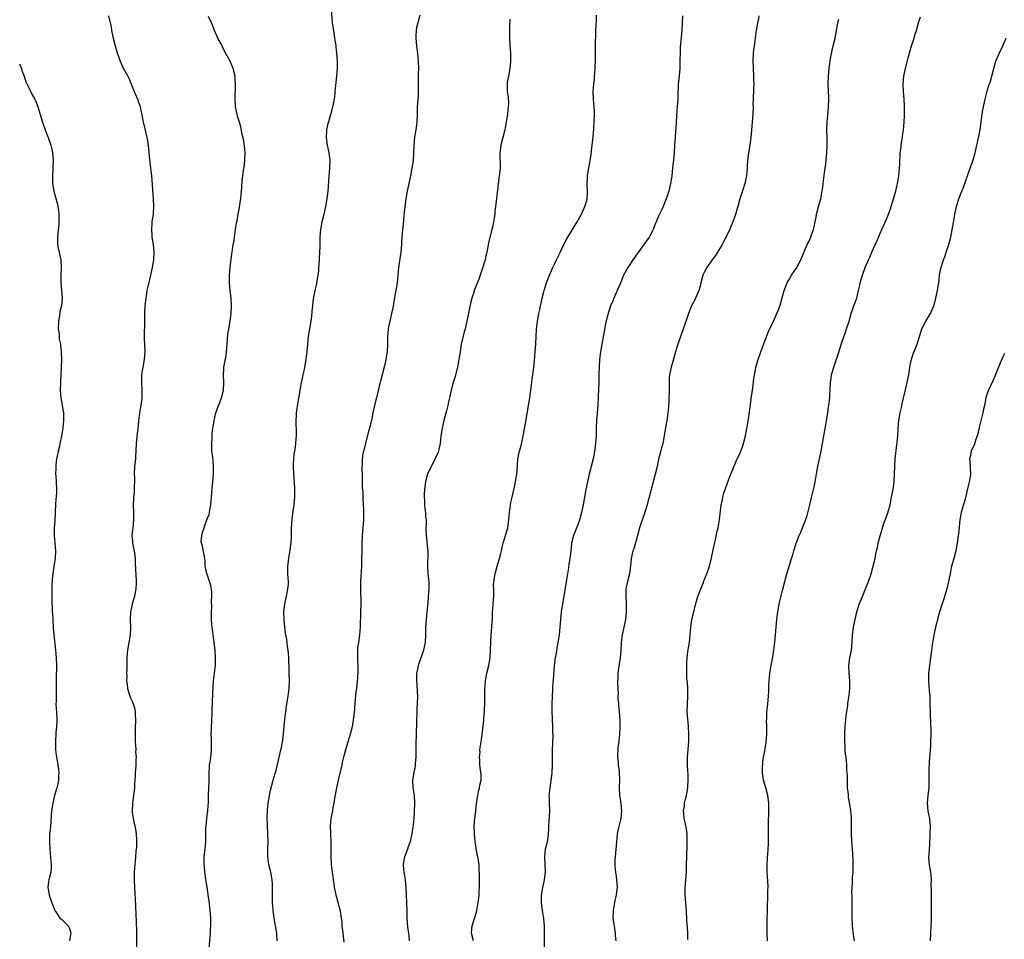
# Model space of a CAD drawing. Units: inches. Extents: x 2670000 to 2671137, y 1554000 to 1557000.
# Drawn here: x 2670000 to 2670257, y 1554841 to 1555082 of the extents above; entities that cross this region are included whole.
import ezdxf

# ---------------------------------------------------------------- set-up
doc = ezdxf.new("R2010")
doc.units = ezdxf.units.IN
doc.header["$MEASUREMENT"] = 0
doc.layers.add('LD26701554_10ft', color=133, linetype='Continuous')

msp = doc.modelspace()

# ---------------------------------------------------------------- linework, layer by layer
at = {"layer": 'LD26701554_10ft'}
for points, elevation in [([(2670067.26, 1554841), (2670067.23, 1554843), (2670066.87, 1554845), (2670066.49, 1554847), (2670066.34, 1554848.34), (2670066.21, 1554849), (2670066.15, 1554850.15), (2670066.07, 1554851), (2670066.05, 1554852.05), (2670066.08, 1554853), (2670066.06, 1554854.06), (2670066.12, 1554855), (2670066.08, 1554855.92), (2670065.99, 1554857), (2670065.62, 1554859), (2670065.16, 1554861), (2670064.85, 1554863), (2670064.83, 1554864.83), (2670064.82, 1554865), (2670064.91, 1554867), (2670064.9, 1554869), (2670064.77, 1554871.23), (2670064.69, 1554873), (2670064.73, 1554875), (2670064.78, 1554875.22), (2670064.97, 1554877), (2670065.58, 1554880.42), (2670066.24, 1554883), (2670066.76, 1554884.76), (2670066.84, 1554885), (2670067, 1554885.59), (2670068.3, 1554891), (2670068.41, 1554891.59), (2670068.71, 1554893), (2670068.98, 1554895), (2670069.16, 1554897.16), (2670069.34, 1554899), (2670069.58, 1554901), (2670069.86, 1554903), (2670070.16, 1554905), (2670070.42, 1554907), (2670070.51, 1554909), (2670070.46, 1554911), (2670070.43, 1554911.57), (2670070.32, 1554915), (2670070.26, 1554916.26), (2670070.2, 1554917), (2670070.03, 1554917.97), (2670069.93, 1554919), (2670069.82, 1554919.82), (2670069.56, 1554921), (2670069.47, 1554921.47), (2670069.29, 1554923), (2670069.16, 1554924.84), (2670069.13, 1554925.13), (2670069.08, 1554927), (2670069.29, 1554929), (2670069.58, 1554930.42), (2670069.73, 1554931), (2670069.91, 1554932.09), (2670070.13, 1554933), (2670070.25, 1554934.25), (2670070.25, 1554935), (2670070.16, 1554935.84), (2670070.13, 1554937), (2670070.08, 1554937.92), (2670070.08, 1554939), (2670070.31, 1554941), (2670070.44, 1554941.56), (2670070.74, 1554943.26), (2670070.96, 1554945), (2670071.05, 1554947), (2670071.08, 1554949.08), (2670071.19, 1554951.19), (2670071.47, 1554953.47), (2670071.71, 1554955), (2670071.84, 1554956.16), (2670071.91, 1554957), (2670071.95, 1554959), (2670071.81, 1554961), (2670071.72, 1554961.72), (2670071.62, 1554963), (2670071.54, 1554965), (2670071.59, 1554965.59), (2670071.64, 1554967), (2670071.78, 1554968.22), (2670071.9, 1554969), (2670072.05, 1554970.05), (2670072.21, 1554971), (2670072.26, 1554972.26), (2670072.35, 1554973), (2670072.36, 1554973.64), (2670072.29, 1554977), (2670072.37, 1554978.37), (2670072.39, 1554979), (2670072.45, 1554979.55), (2670072.69, 1554981.31), (2670073.69, 1554987), (2670073.92, 1554988.08), (2670074.1, 1554989), (2670074.4, 1554990.4), (2670074.54, 1554991), (2670074.9, 1554993), (2670075.16, 1554995.16), (2670075.32, 1554997), (2670075.52, 1554999), (2670075.81, 1555001), (2670076.15, 1555003), (2670076.34, 1555004.34), (2670076.48, 1555005.52), (2670076.6, 1555007), (2670076.83, 1555008.83), (2670077.24, 1555011), (2670077.57, 1555012.43), (2670077.68, 1555013), (2670078.03, 1555015), (2670078.16, 1555016.16), (2670078.23, 1555017), (2670078.26, 1555017.74), (2670078.49, 1555021), (2670078.54, 1555022.54), (2670078.55, 1555025), (2670078.71, 1555027), (2670079.1, 1555029), (2670079.59, 1555031), (2670080.02, 1555033), (2670080.37, 1555035), (2670080.62, 1555037), (2670080.91, 1555040.91), (2670081.1, 1555043), (2670081.12, 1555045.12), (2670080.85, 1555047), (2670080.42, 1555049), (2670080.17, 1555051), (2670080.3, 1555053), (2670080.66, 1555054.66), (2670080.77, 1555055.23), (2670081.29, 1555057), (2670081.66, 1555058.34), (2670081.87, 1555059), (2670082.27, 1555061), (2670082.42, 1555062.42), (2670082.49, 1555063), (2670082.63, 1555064.63), (2670082.89, 1555067), (2670083.06, 1555069), (2670083.08, 1555071), (2670082.93, 1555073), (2670082.71, 1555074.71), (2670082.7, 1555075), (2670082.46, 1555076.46), (2670082.4, 1555077), (2670082.07, 1555079), (2670081.93, 1555079.93), (2670081.8, 1555081), (2670081.38, 1555085.38)], 8920), ([(2670023.17, 1555082.83), (2670023.93, 1555079.93), (2670024.02, 1555079), (2670024.24, 1555077.76), (2670024.4, 1555077), (2670024.92, 1555075), (2670025.37, 1555073.37), (2670025.84, 1555072.16), (2670026.23, 1555071), (2670027, 1555069.3), (2670028.28, 1555067), (2670028.51, 1555066.51), (2670029.96, 1555063), (2670030.87, 1555060.87), (2670031, 1555060.46), (2670031.4, 1555059.4), (2670031.51, 1555059), (2670031.6, 1555058.4), (2670031.91, 1555057), (2670032.08, 1555055.92), (2670032.27, 1555055), (2670032.44, 1555054.44), (2670033, 1555052.15), (2670033.26, 1555051), (2670033.57, 1555049), (2670033.86, 1555046.14), (2670034.22, 1555043), (2670034.28, 1555042.28), (2670034.41, 1555041), (2670034.89, 1555035), (2670035, 1555033), (2670034.89, 1555031), (2670034.58, 1555029), (2670034.57, 1555028.57), (2670034.41, 1555027), (2670034.51, 1555025.49), (2670034.58, 1555025), (2670034.91, 1555023), (2670035.09, 1555021.09), (2670034.96, 1555019.04), (2670034.59, 1555017), (2670034.15, 1555015), (2670033.55, 1555012.45), (2670033.26, 1555011), (2670032.94, 1555009), (2670032.74, 1555007), (2670032.65, 1555005), (2670032.61, 1555003), (2670032.5, 1554999), (2670032.54, 1554998.54), (2670032.69, 1554995), (2670032.53, 1554993), (2670032.17, 1554991), (2670032.01, 1554989.99), (2670031.87, 1554989), (2670031.8, 1554987), (2670031.91, 1554985), (2670031.93, 1554983), (2670031.84, 1554982.16), (2670031.68, 1554981), (2670031.31, 1554979), (2670031.06, 1554976.94), (2670030.85, 1554974.86), (2670030.61, 1554973), (2670030.59, 1554972.59), (2670030.43, 1554971), (2670030.35, 1554969), (2670030.29, 1554967.71), (2670030.23, 1554967), (2670030.03, 1554965), (2670029.94, 1554963), (2670029.97, 1554962.03), (2670029.98, 1554961), (2670029.94, 1554959.94), (2670029.94, 1554959), (2670029.88, 1554958.12), (2670029.75, 1554957), (2670029.72, 1554956.28), (2670029.64, 1554955), (2670029.73, 1554953), (2670029.73, 1554952.27), (2670029.76, 1554951), (2670029.54, 1554949), (2670029.51, 1554948.49), (2670029.35, 1554947), (2670029.46, 1554945.46), (2670029.52, 1554945), (2670029.89, 1554943), (2670030.14, 1554941), (2670030.19, 1554940.19), (2670030.27, 1554937.73), (2670030.33, 1554937), (2670030.46, 1554935), (2670030.42, 1554934.42), (2670030.39, 1554933), (2670030.2, 1554932.2), (2670029.98, 1554931), (2670029.78, 1554930.22), (2670029.39, 1554929), (2670028.94, 1554927), (2670028.86, 1554925), (2670028.94, 1554922.94), (2670028.85, 1554921), (2670028.59, 1554919.41), (2670028.54, 1554919), (2670028.2, 1554917), (2670028.1, 1554916.11), (2670028.02, 1554915), (2670028.04, 1554913.96), (2670027.99, 1554913), (2670028.02, 1554911.98), (2670027.93, 1554911), (2670027.98, 1554910.02), (2670027.93, 1554909), (2670028.05, 1554908.05), (2670028.22, 1554907), (2670028.82, 1554905), (2670029, 1554904.56), (2670029.48, 1554903.48), (2670029.98, 1554901.98), (2670030.2, 1554901), (2670030.21, 1554899.79), (2670030.28, 1554899), (2670030.28, 1554898.28), (2670030.16, 1554897), (2670030.19, 1554896.19), (2670030.15, 1554895), (2670030.22, 1554893), (2670030.23, 1554892.23), (2670030.33, 1554891), (2670030.31, 1554890.32), (2670030.41, 1554889), (2670030.37, 1554888.37), (2670030.37, 1554887), (2670030.28, 1554885.72), (2670030.21, 1554885), (2670030.15, 1554884.15), (2670030.02, 1554881.98), (2670030, 1554881), (2670029.79, 1554879), (2670029.48, 1554877), (2670029.38, 1554875), (2670029.42, 1554874.58), (2670029.81, 1554872.18), (2670030.09, 1554871), (2670030.23, 1554870.23), (2670030.42, 1554869), (2670030.54, 1554867.46), (2670030.56, 1554867), (2670030.53, 1554865.47), (2670030.47, 1554865), (2670030.37, 1554864.37), (2670030.27, 1554863), (2670030.17, 1554861.83), (2670030.07, 1554861), (2670030.04, 1554860.04), (2670029.96, 1554859), (2670029.96, 1554857.96), (2670029.92, 1554857), (2670029.97, 1554855), (2670030.28, 1554850.28), (2670030.37, 1554847.63), (2670030.43, 1554846.43), (2670030.52, 1554843), (2670030.54, 1554841.46), (2670030.5, 1554839)], 8900), ([(2670049.39, 1554837), (2670049.86, 1554843), (2670049.9, 1554844.1), (2670049.95, 1554845), (2670049.93, 1554847), (2670049.85, 1554848.15), (2670049.49, 1554851.49), (2670049.26, 1554853), (2670049.24, 1554853.24), (2670048.96, 1554855.04), (2670048.69, 1554857), (2670048.52, 1554858.52), (2670048.42, 1554859), (2670048.32, 1554860.32), (2670048.22, 1554861), (2670048.24, 1554863), (2670048.37, 1554864.37), (2670048.45, 1554865), (2670048.62, 1554867), (2670048.69, 1554870.69), (2670048.71, 1554871), (2670048.93, 1554873), (2670049.19, 1554875.19), (2670049.31, 1554877.31), (2670049.35, 1554879), (2670049.46, 1554881), (2670049.51, 1554882.49), (2670049.49, 1554885), (2670049.58, 1554886.42), (2670049.64, 1554887), (2670049.77, 1554887.77), (2670049.94, 1554889), (2670050.14, 1554891), (2670050.16, 1554891.84), (2670050.14, 1554893.86), (2670050.08, 1554895), (2670050.1, 1554896.1), (2670050.11, 1554897), (2670050.19, 1554898.19), (2670050.3, 1554901), (2670050.36, 1554903.64), (2670050.46, 1554905.54), (2670050.69, 1554909), (2670050.91, 1554911.09), (2670051.15, 1554913), (2670051.21, 1554915), (2670051.06, 1554917), (2670050.37, 1554922.37), (2670050.3, 1554923), (2670050.26, 1554923.74), (2670050.14, 1554925), (2670050.12, 1554925.88), (2670050.12, 1554927), (2670050.2, 1554928.2), (2670050.13, 1554929.87), (2670050.22, 1554931), (2670050.21, 1554932.21), (2670049.95, 1554933.95), (2670049.62, 1554935), (2670049, 1554936.88), (2670048.95, 1554937), (2670048.49, 1554939), (2670048.44, 1554940.44), (2670048.38, 1554941), (2670047.78, 1554944.22), (2670047.52, 1554945), (2670047.43, 1554945.43), (2670047.6, 1554947), (2670047.74, 1554947.74), (2670048.18, 1554949), (2670048.43, 1554949.57), (2670049, 1554951.3), (2670049.51, 1554952.49), (2670049.61, 1554953), (2670049.69, 1554953.69), (2670049.95, 1554955), (2670050.06, 1554955.94), (2670050.23, 1554958.23), (2670050.65, 1554963), (2670050.69, 1554965), (2670050.53, 1554966.53), (2670050.46, 1554967.54), (2670050.26, 1554969), (2670050.22, 1554969.78), (2670050.18, 1554971), (2670050.3, 1554972.3), (2670050.29, 1554973), (2670050.34, 1554973.66), (2670050.52, 1554975), (2670050.6, 1554975.4), (2670050.83, 1554977), (2670051.28, 1554979), (2670051.99, 1554981), (2670052.27, 1554981.73), (2670052.79, 1554983), (2670053.28, 1554985), (2670053.34, 1554987), (2670053.24, 1554989), (2670053.38, 1554990.62), (2670053.39, 1554991), (2670053.44, 1554991.44), (2670053.94, 1554994.06), (2670054.14, 1554995.86), (2670054.21, 1554997), (2670054.42, 1554999.58), (2670054.63, 1555001), (2670054.99, 1555002.99), (2670055.3, 1555005), (2670055.38, 1555006.62), (2670055.4, 1555007), (2670055.27, 1555009), (2670055.04, 1555011), (2670054.86, 1555013), (2670054.87, 1555015), (2670055.03, 1555017), (2670055.42, 1555020.58), (2670055.65, 1555021.65), (2670055.82, 1555023), (2670056.04, 1555024.04), (2670056.14, 1555025), (2670056.35, 1555026.35), (2670056.42, 1555027), (2670056.69, 1555028.69), (2670056.81, 1555029.19), (2670057.09, 1555031), (2670057.41, 1555032.59), (2670057.52, 1555033.52), (2670057.79, 1555035), (2670058.01, 1555037), (2670058.05, 1555037.95), (2670058.19, 1555039.81), (2670058.3, 1555041), (2670058.49, 1555042.49), (2670058.64, 1555043.36), (2670058.81, 1555045), (2670058.9, 1555047), (2670058.77, 1555048.77), (2670058.53, 1555050.53), (2670058.19, 1555051.81), (2670057.83, 1555053.83), (2670057.41, 1555055), (2670057, 1555056.3), (2670056.8, 1555057), (2670056.45, 1555059), (2670056.33, 1555061), (2670056.39, 1555064.39), (2670056.43, 1555065), (2670056.35, 1555066.35), (2670056.33, 1555067), (2670055.84, 1555069), (2670054.99, 1555071), (2670053.55, 1555073.55), (2670053, 1555074.71), (2670052.9, 1555074.9), (2670052.71, 1555075.29), (2670051.83, 1555077), (2670051.56, 1555077.55), (2670050.93, 1555079), (2670050.41, 1555080.41), (2670050.17, 1555081), (2670049.34, 1555082.66)], 8910), ([(2670104.56, 1555083), (2670104.03, 1555081), (2670103.76, 1555079.76), (2670103.62, 1555079), (2670103.54, 1555077.54), (2670103.54, 1555077), (2670103.75, 1555075), (2670103.99, 1555073), (2670104.05, 1555072.05), (2670104.16, 1555071), (2670104.21, 1555069), (2670104.15, 1555067.85), (2670104.19, 1555066.19), (2670104.16, 1555065), (2670104.16, 1555063), (2670104.11, 1555061.89), (2670103.95, 1555059.95), (2670103.92, 1555059), (2670103.92, 1555058.08), (2670103.9, 1555057), (2670103.81, 1555055), (2670103.61, 1555053.61), (2670103.51, 1555053), (2670103.42, 1555052.58), (2670103.16, 1555051), (2670103, 1555049), (2670102.96, 1555047), (2670102.82, 1555045), (2670102.52, 1555043), (2670102.14, 1555041), (2670101.27, 1555037), (2670100.92, 1555035), (2670100.67, 1555033), (2670100.52, 1555031.48), (2670100.45, 1555030.45), (2670100.24, 1555028.24), (2670100.09, 1555027), (2670099.89, 1555025), (2670099.8, 1555023.8), (2670099.76, 1555023), (2670099.6, 1555021), (2670098.97, 1555017.02), (2670098.64, 1555013), (2670098.34, 1555011), (2670098.17, 1555010.17), (2670097.53, 1555006.47), (2670097.22, 1555005), (2670096.74, 1555003), (2670096.44, 1555001.56), (2670096.31, 1555001), (2670096.21, 1554999.79), (2670096.16, 1554999), (2670096.18, 1554997), (2670096.05, 1554995), (2670095.88, 1554994.12), (2670095.7, 1554993), (2670095.32, 1554991.32), (2670094.74, 1554989), (2670094.37, 1554987.63), (2670094.23, 1554987), (2670093.97, 1554986.03), (2670093.32, 1554983.32), (2670093.21, 1554982.79), (2670092.78, 1554981), (2670092.34, 1554979), (2670091.92, 1554977), (2670091.43, 1554975), (2670090.83, 1554972.83), (2670090.35, 1554971), (2670090.09, 1554969.91), (2670089.83, 1554969), (2670089.68, 1554968.32), (2670089.48, 1554967), (2670089.49, 1554965.49), (2670089.43, 1554965), (2670089.42, 1554964.58), (2670089.51, 1554962.49), (2670089.54, 1554961), (2670089.54, 1554959.54), (2670089.65, 1554958.35), (2670089.66, 1554957), (2670089.77, 1554955), (2670089.86, 1554953.86), (2670089.87, 1554953), (2670089.84, 1554952.16), (2670089.84, 1554951), (2670089.5, 1554947), (2670089.4, 1554944.6), (2670089.31, 1554939), (2670089.1, 1554935), (2670089.09, 1554933), (2670089.13, 1554929), (2670089.1, 1554927), (2670088.97, 1554923), (2670088.86, 1554921), (2670088.55, 1554919), (2670088.33, 1554917.67), (2670088.27, 1554917), (2670088.32, 1554916.32), (2670088.27, 1554915), (2670088.31, 1554914.31), (2670088.34, 1554913), (2670088.34, 1554911.66), (2670088.28, 1554909.72), (2670088.22, 1554909), (2670088.03, 1554907), (2670087.89, 1554906.11), (2670087.8, 1554905), (2670087.7, 1554904.3), (2670087.61, 1554903), (2670087.4, 1554900.6), (2670087.19, 1554898.81), (2670086.88, 1554897), (2670086.37, 1554895), (2670086.06, 1554893.94), (2670085.73, 1554893), (2670085.14, 1554891), (2670084.64, 1554889), (2670084.33, 1554887.67), (2670084.19, 1554887), (2670083.23, 1554883), (2670082.78, 1554881), (2670082.29, 1554878.29), (2670082.11, 1554877), (2670081.86, 1554875.86), (2670081.73, 1554875), (2670081.35, 1554873), (2670081.19, 1554871), (2670081.27, 1554869.27), (2670081.26, 1554868.74), (2670081.35, 1554867), (2670081.34, 1554866.66), (2670081.35, 1554865), (2670081.32, 1554863), (2670081.4, 1554861), (2670081.57, 1554859.57), (2670081.81, 1554857.81), (2670081.95, 1554857), (2670082.1, 1554855.9), (2670082.21, 1554855), (2670082.53, 1554853.47), (2670082.61, 1554853), (2670082.69, 1554852.69), (2670083.16, 1554851.16), (2670083.26, 1554850.74), (2670083.74, 1554849), (2670083.81, 1554848.19), (2670084.03, 1554847), (2670084.17, 1554846.17), (2670084.23, 1554845), (2670084.33, 1554844.33), (2670084.44, 1554843), (2670084.73, 1554840.73)], 8930), ([(2670128.1, 1555081.9), (2670128.02, 1555080.02), (2670128.04, 1555077.96), (2670128.02, 1555077), (2670128.13, 1555075), (2670128.22, 1555074.22), (2670128.28, 1555073), (2670128.29, 1555071), (2670128.21, 1555069.79), (2670127.98, 1555068.02), (2670127.74, 1555067), (2670127.45, 1555065.45), (2670127.39, 1555065), (2670127.38, 1555064.62), (2670127.43, 1555063), (2670127.64, 1555061.64), (2670127.74, 1555059.74), (2670127.71, 1555059), (2670127.63, 1555058.37), (2670127.5, 1555057), (2670127.18, 1555055), (2670127, 1555054.07), (2670126.77, 1555053), (2670126.24, 1555051), (2670125.74, 1555049), (2670125.55, 1555047.55), (2670125.49, 1555047), (2670125.5, 1555045.5), (2670125.55, 1555044.45), (2670125.57, 1555043), (2670125.36, 1555041), (2670125.07, 1555039), (2670124.88, 1555037.12), (2670124.83, 1555036.83), (2670124.65, 1555035), (2670124.4, 1555033), (2670124.23, 1555031.77), (2670124.16, 1555031), (2670124.04, 1555030.04), (2670123.86, 1555029), (2670123.55, 1555027.55), (2670123.41, 1555027), (2670123.31, 1555026.69), (2670122.56, 1555023.44), (2670122.4, 1555022.4), (2670122.12, 1555021), (2670121.88, 1555020.12), (2670121.63, 1555019), (2670121.47, 1555018.53), (2670121, 1555016.82), (2670120.01, 1555013.99), (2670118.82, 1555011), (2670118.76, 1555010.76), (2670118.18, 1555009), (2670117.92, 1555008.08), (2670116.9, 1555003), (2670116.53, 1555001.47), (2670116.43, 1555001), (2670116.1, 1554999.9), (2670115.42, 1554997), (2670115.09, 1554995), (2670114.8, 1554993), (2670114.43, 1554991), (2670113.74, 1554988.26), (2670113.33, 1554987), (2670112.78, 1554985), (2670112.35, 1554983), (2670112.09, 1554981.91), (2670111.92, 1554981), (2670111.55, 1554979.55), (2670110.85, 1554977), (2670110.4, 1554975), (2670110.12, 1554973), (2670109.93, 1554971), (2670109.59, 1554969.59), (2670109.47, 1554969), (2670109.34, 1554968.66), (2670109, 1554968.03), (2670108.68, 1554967.32), (2670108.57, 1554967), (2670107, 1554963.97), (2670106.61, 1554963), (2670106.23, 1554961.77), (2670106.05, 1554961), (2670105.78, 1554959), (2670105.73, 1554957.73), (2670105.73, 1554957), (2670105.81, 1554956.19), (2670105.85, 1554955), (2670105.91, 1554953.91), (2670106.08, 1554953), (2670106.07, 1554952.07), (2670106.22, 1554951), (2670106.24, 1554949.76), (2670106.17, 1554949), (2670106.21, 1554947), (2670106.33, 1554946.33), (2670106.6, 1554943.4), (2670106.65, 1554943), (2670106.65, 1554941), (2670106.62, 1554940.62), (2670106.57, 1554939), (2670106.67, 1554937), (2670106.9, 1554934.9), (2670106.92, 1554932.92), (2670106.79, 1554931), (2670106.65, 1554929.35), (2670106.61, 1554928.61), (2670106.46, 1554927), (2670106.24, 1554925), (2670106.11, 1554923), (2670106.1, 1554922.1), (2670106.11, 1554921), (2670106, 1554919), (2670105.79, 1554918.21), (2670105.53, 1554917), (2670105, 1554915.4), (2670104.84, 1554915), (2670104.15, 1554913), (2670103.98, 1554912.02), (2670103.75, 1554911), (2670103.71, 1554909), (2670103.83, 1554907.83), (2670103.88, 1554906.12), (2670103.96, 1554905), (2670103.92, 1554903), (2670103.83, 1554901.83), (2670103.8, 1554901), (2670103.8, 1554900.2), (2670103.71, 1554899), (2670103.68, 1554897.68), (2670103.67, 1554895.67), (2670103.59, 1554894.41), (2670103.58, 1554893), (2670103.51, 1554889.51), (2670103.51, 1554889), (2670103.39, 1554887.39), (2670103.38, 1554887), (2670103.33, 1554886.67), (2670102.98, 1554885), (2670102.64, 1554883), (2670102.76, 1554881), (2670103.07, 1554879), (2670103.18, 1554877), (2670103.13, 1554874.87), (2670103.02, 1554873), (2670102.78, 1554870.78), (2670102.49, 1554869), (2670102.07, 1554867), (2670101.58, 1554865.58), (2670101.4, 1554865), (2670101, 1554864.04), (2670100.6, 1554863), (2670100.32, 1554861.68), (2670100.24, 1554861), (2670100.34, 1554859.66), (2670100.42, 1554859), (2670100.53, 1554858.53), (2670100.79, 1554857), (2670100.95, 1554855), (2670100.98, 1554852.98), (2670101.08, 1554851), (2670101.16, 1554849), (2670101.17, 1554847), (2670101.37, 1554844.63), (2670101.62, 1554843), (2670101.68, 1554842.32), (2670101.84, 1554841)], 8940), ([(2670118.6, 1554841), (2670118.07, 1554843), (2670118.14, 1554844.14), (2670118.27, 1554845), (2670119.44, 1554848.56), (2670119.53, 1554849), (2670119.61, 1554849.61), (2670119.86, 1554851), (2670120.06, 1554853), (2670120.13, 1554854.13), (2670120.17, 1554855), (2670120.15, 1554855.85), (2670120.2, 1554858.2), (2670120.08, 1554859.92), (2670120.06, 1554861), (2670119.75, 1554863), (2670119.58, 1554863.58), (2670119.27, 1554865.27), (2670119.04, 1554867), (2670118.86, 1554869), (2670118.79, 1554871), (2670118.94, 1554873), (2670119.19, 1554874.81), (2670119.22, 1554875.22), (2670119.51, 1554877.51), (2670119.74, 1554879), (2670119.93, 1554880.07), (2670120.18, 1554881), (2670120.27, 1554881.73), (2670120.61, 1554883), (2670120.59, 1554884.59), (2670120.57, 1554885), (2670120.29, 1554887), (2670120.25, 1554888.25), (2670120.19, 1554889), (2670120.33, 1554890.33), (2670120.3, 1554891), (2670120.56, 1554892.56), (2670120.58, 1554893), (2670120.92, 1554895), (2670121, 1554895.63), (2670121.3, 1554898.7), (2670121.3, 1554899.3), (2670121.46, 1554901), (2670121.46, 1554901.46), (2670121.55, 1554903), (2670121.57, 1554905), (2670121.55, 1554906.45), (2670121.57, 1554907), (2670121.65, 1554907.65), (2670121.72, 1554909), (2670121.93, 1554909.93), (2670122.11, 1554911), (2670122.61, 1554913), (2670122.94, 1554915), (2670123.07, 1554917), (2670123.15, 1554919.15), (2670123.26, 1554921), (2670123.44, 1554923), (2670123.53, 1554924.47), (2670123.55, 1554925), (2670123.57, 1554926.43), (2670123.6, 1554927), (2670123.69, 1554927.69), (2670123.83, 1554930.17), (2670123.94, 1554931), (2670123.9, 1554933), (2670123.87, 1554933.87), (2670123.91, 1554935), (2670124.1, 1554935.9), (2670124.27, 1554937), (2670125, 1554939.59), (2670125.44, 1554941), (2670125.72, 1554942.28), (2670125.9, 1554943), (2670126.1, 1554943.9), (2670126.39, 1554945), (2670127.02, 1554947), (2670127.59, 1554949), (2670127.86, 1554951), (2670127.9, 1554952.1), (2670128, 1554953), (2670128.2, 1554954.2), (2670128.29, 1554955), (2670128.4, 1554955.6), (2670128.75, 1554957), (2670129.26, 1554959.26), (2670129.62, 1554961), (2670129.96, 1554963), (2670130.03, 1554963.97), (2670130.21, 1554967), (2670130.6, 1554969), (2670130.7, 1554969.3), (2670131.13, 1554970.87), (2670131.62, 1554973), (2670132.22, 1554976.22), (2670133.37, 1554983), (2670133.63, 1554985), (2670133.83, 1554987), (2670133.97, 1554988.03), (2670134.09, 1554989), (2670134.37, 1554991), (2670134.55, 1554992.55), (2670134.77, 1554995), (2670134.9, 1554997), (2670134.98, 1554998.98), (2670135.08, 1555000.92), (2670135.31, 1555003), (2670135.69, 1555005), (2670135.97, 1555006.03), (2670136.15, 1555007), (2670136.33, 1555007.67), (2670136.6, 1555009), (2670137, 1555010.65), (2670137.09, 1555011), (2670137.72, 1555013), (2670138.47, 1555015), (2670139.35, 1555017), (2670139.91, 1555018.09), (2670140.31, 1555019), (2670141, 1555020.43), (2670141.2, 1555020.8), (2670142.25, 1555023), (2670143, 1555024.5), (2670143.29, 1555025), (2670143.94, 1555026.06), (2670145, 1555027.85), (2670145.71, 1555029), (2670146.85, 1555031), (2670147.75, 1555033), (2670148.06, 1555034.06), (2670148.29, 1555035), (2670148.41, 1555036.41), (2670148.42, 1555037), (2670148.34, 1555039), (2670148.38, 1555040.39), (2670148.43, 1555041), (2670148.68, 1555042.68), (2670149, 1555044.41), (2670149.11, 1555044.89), (2670149.4, 1555046.6), (2670149.47, 1555047.47), (2670149.65, 1555049), (2670149.7, 1555049.7), (2670149.94, 1555052.06), (2670150.19, 1555055), (2670150.24, 1555057), (2670150.22, 1555057.78), (2670150.15, 1555059), (2670149.97, 1555061), (2670149.89, 1555063), (2670149.95, 1555064.05), (2670150.04, 1555065), (2670150.2, 1555066.2), (2670150.27, 1555067), (2670150.29, 1555067.71), (2670150.42, 1555069), (2670150.42, 1555069.58), (2670150.48, 1555071), (2670150.52, 1555072.52), (2670150.51, 1555073), (2670150.54, 1555074.54), (2670150.53, 1555075), (2670150.57, 1555078.57), (2670150.68, 1555080.68), (2670150.73, 1555081.27), (2670150.8, 1555083)], 8950), ([(2670173.23, 1555082.77), (2670173.2, 1555081), (2670173.09, 1555079.09), (2670172.88, 1555077.12), (2670172.66, 1555074.66), (2670172.6, 1555073), (2670172.58, 1555071.42), (2670172.51, 1555069), (2670172.28, 1555066.28), (2670172.15, 1555065), (2670172, 1555062), (2670171.99, 1555061), (2670171.95, 1555059.95), (2670171.8, 1555058.2), (2670171.46, 1555053.46), (2670171.31, 1555051.31), (2670171.31, 1555051), (2670171.18, 1555049), (2670171.03, 1555047.03), (2670170.85, 1555045.15), (2670170.67, 1555043), (2670170.48, 1555041), (2670170.36, 1555040.36), (2670170.14, 1555039), (2670169.63, 1555037), (2670168.97, 1555035), (2670168.18, 1555033), (2670167.82, 1555032.18), (2670167, 1555030.42), (2670165.92, 1555027.92), (2670165.55, 1555027), (2670165.37, 1555026.63), (2670164.68, 1555025.32), (2670164.51, 1555025), (2670163.16, 1555023), (2670161.41, 1555020.59), (2670161, 1555019.99), (2670160.26, 1555019), (2670158.92, 1555017), (2670157.84, 1555015), (2670157, 1555012.93), (2670156.19, 1555011), (2670155.28, 1555009), (2670155, 1555008.36), (2670154.45, 1555007), (2670153.78, 1555005), (2670153.22, 1555002.78), (2670152.15, 1554997), (2670151.83, 1554995), (2670151.59, 1554993), (2670151.45, 1554991), (2670151.39, 1554989), (2670151.38, 1554987.38), (2670151.36, 1554987), (2670151.33, 1554985.33), (2670151.24, 1554983.24), (2670151.1, 1554981), (2670150.73, 1554977), (2670150.67, 1554975), (2670150.64, 1554973), (2670150.48, 1554971), (2670150.21, 1554969), (2670150.04, 1554967.96), (2670149.86, 1554967), (2670149.41, 1554965), (2670148.89, 1554963), (2670148.4, 1554961), (2670147.97, 1554959), (2670147.59, 1554957), (2670147.27, 1554955), (2670146.87, 1554953), (2670146.29, 1554951), (2670145.96, 1554950.04), (2670144.78, 1554947), (2670144.27, 1554945), (2670144.12, 1554943.88), (2670143.93, 1554942.07), (2670143.79, 1554941), (2670143.55, 1554939.55), (2670143.43, 1554938.57), (2670142.83, 1554934.83), (2670141.85, 1554929), (2670141.64, 1554927.64), (2670141.55, 1554927), (2670141.36, 1554925), (2670141.22, 1554923), (2670141.01, 1554921), (2670140.69, 1554919), (2670140.4, 1554917.6), (2670140.18, 1554916.18), (2670139.96, 1554915), (2670139.69, 1554913), (2670139.49, 1554910.51), (2670139.3, 1554907.3), (2670139.25, 1554906.75), (2670139.14, 1554904.86), (2670139.06, 1554903), (2670139.07, 1554901), (2670139.26, 1554897), (2670139.29, 1554895.29), (2670139.32, 1554894.68), (2670139.27, 1554892.73), (2670139.19, 1554891), (2670139.15, 1554889.15), (2670139.14, 1554886.86), (2670139.05, 1554885), (2670138.83, 1554882.83), (2670138.53, 1554881), (2670138.37, 1554879.63), (2670138.35, 1554879), (2670138.38, 1554878.38), (2670138.39, 1554877), (2670138.44, 1554875), (2670138.39, 1554873.61), (2670138.31, 1554872.31), (2670138.26, 1554871), (2670138.19, 1554870.19), (2670138.14, 1554869), (2670138.01, 1554867.99), (2670137.83, 1554867), (2670137.49, 1554865.49), (2670137.39, 1554865), (2670137.14, 1554863), (2670137.24, 1554861), (2670137.34, 1554859.34), (2670137.38, 1554859), (2670137.13, 1554857), (2670136.7, 1554855.3), (2670136.63, 1554855), (2670136.32, 1554853), (2670136.31, 1554851), (2670136.55, 1554849), (2670136.88, 1554846.88), (2670137, 1554845.73), (2670137.09, 1554845.08), (2670137.13, 1554843), (2670137.12, 1554842.88), (2670137.08, 1554839.08)], 8960), ([(2670193.21, 1555082.79), (2670193, 1555081.62), (2670192.89, 1555081.11), (2670192.86, 1555080.86), (2670192.49, 1555079), (2670192.43, 1555078.43), (2670192.2, 1555077), (2670191.95, 1555075), (2670191.82, 1555073.82), (2670191.74, 1555073), (2670191.67, 1555071), (2670191.74, 1555069), (2670191.84, 1555067), (2670191.83, 1555065.83), (2670191.85, 1555065), (2670191.79, 1555063.79), (2670191.78, 1555063), (2670191.71, 1555061.71), (2670191.71, 1555061), (2670191.67, 1555059.67), (2670191.68, 1555059), (2670191.61, 1555057), (2670191.49, 1555055), (2670191.32, 1555053), (2670191.1, 1555051), (2670190.82, 1555049), (2670190.52, 1555047), (2670190.34, 1555045.66), (2670190.19, 1555043.81), (2670190.15, 1555043), (2670190.05, 1555042.05), (2670189.96, 1555041), (2670189.53, 1555039), (2670188.9, 1555037.1), (2670188.83, 1555036.83), (2670188.24, 1555035), (2670187.68, 1555033), (2670187.55, 1555032.45), (2670187.08, 1555030.92), (2670186.4, 1555029), (2670185.95, 1555027.95), (2670185.4, 1555026.6), (2670184.08, 1555023.92), (2670183.58, 1555023), (2670182.37, 1555021), (2670181.86, 1555020.14), (2670180.94, 1555018.94), (2670179.58, 1555017), (2670179, 1555015.92), (2670178.58, 1555015), (2670178.07, 1555013), (2670177.82, 1555012.18), (2670177.53, 1555011), (2670176.63, 1555009), (2670176.27, 1555008.27), (2670175.6, 1555007), (2670175.41, 1555006.59), (2670175, 1555005.42), (2670174.82, 1555005), (2670173.37, 1555000.63), (2670172.71, 1554999), (2670171.99, 1554997), (2670171.77, 1554996.23), (2670171.36, 1554994.64), (2670170.92, 1554993.08), (2670170.25, 1554991), (2670169.84, 1554989), (2670169.8, 1554988.2), (2670169.78, 1554987), (2670169.77, 1554985), (2670169.67, 1554982.33), (2670169.57, 1554980.43), (2670169.45, 1554979), (2670169.12, 1554977), (2670168.76, 1554975.24), (2670168.41, 1554973), (2670168.07, 1554971), (2670167.88, 1554970.12), (2670167, 1554966.93), (2670166.58, 1554965), (2670166.08, 1554963), (2670165.55, 1554961), (2670164.56, 1554957), (2670164.21, 1554955.79), (2670164, 1554955), (2670163.58, 1554953.58), (2670162.02, 1554949), (2670161.44, 1554947), (2670160.49, 1554943.51), (2670160.29, 1554943), (2670159.85, 1554941), (2670159.77, 1554939.77), (2670159.58, 1554938.42), (2670159.41, 1554937), (2670158.87, 1554935), (2670158.45, 1554933), (2670158.41, 1554931), (2670158.53, 1554929.47), (2670158.55, 1554929), (2670158.54, 1554928.54), (2670158.56, 1554927), (2670158.33, 1554925), (2670157.9, 1554923), (2670157.45, 1554921), (2670157.17, 1554919), (2670157.1, 1554917), (2670156.96, 1554915), (2670156.66, 1554913.34), (2670156.41, 1554911.59), (2670156.34, 1554911), (2670156.3, 1554910.3), (2670156.26, 1554908.26), (2670156.4, 1554905.6), (2670156.38, 1554905), (2670156.38, 1554904.38), (2670156.51, 1554903), (2670156.54, 1554902.54), (2670156.7, 1554901), (2670156.83, 1554898.83), (2670156.85, 1554896.85), (2670156.77, 1554895), (2670156.58, 1554893.42), (2670156.58, 1554893), (2670156.38, 1554891.62), (2670156.29, 1554889), (2670156.45, 1554887.55), (2670156.46, 1554887), (2670156.69, 1554885.31), (2670156.71, 1554885), (2670156.77, 1554883), (2670156.72, 1554881), (2670156.81, 1554879), (2670157.1, 1554877), (2670157.32, 1554875), (2670157.16, 1554873), (2670156.54, 1554870.54), (2670156.21, 1554869), (2670156.12, 1554867.88), (2670155.98, 1554867), (2670155.87, 1554865.87), (2670155.81, 1554865), (2670155.62, 1554863), (2670155.59, 1554862.41), (2670155.57, 1554861), (2670155.59, 1554860.41), (2670155.73, 1554859), (2670155.91, 1554857.91), (2670156.01, 1554857), (2670156.15, 1554855), (2670156.01, 1554854.01), (2670155.92, 1554853), (2670155.56, 1554851.56), (2670155.1, 1554849), (2670155.07, 1554847), (2670155.31, 1554845.31), (2670155.34, 1554845), (2670155.59, 1554843.59), (2670155.65, 1554843), (2670155.66, 1554842.33), (2670155.79, 1554841)], 8970), ([(2670174.64, 1554841.36), (2670174.62, 1554843), (2670174.55, 1554844.55), (2670174.42, 1554846.42), (2670174.29, 1554849), (2670173.94, 1554853), (2670173.94, 1554855), (2670174.27, 1554859), (2670174.32, 1554861), (2670174.35, 1554863), (2670174.42, 1554864.42), (2670174.43, 1554865), (2670174.5, 1554866.5), (2670174.5, 1554867), (2670174.46, 1554867.54), (2670174.44, 1554869), (2670174.29, 1554870.29), (2670173.96, 1554871.96), (2670173.69, 1554873), (2670173.56, 1554874.44), (2670173.48, 1554875), (2670173.73, 1554876.27), (2670173.79, 1554877), (2670174.03, 1554878.03), (2670174.29, 1554879), (2670174.64, 1554881), (2670174.64, 1554881.36), (2670174.74, 1554883), (2670174.69, 1554884.69), (2670174.63, 1554885.37), (2670174.55, 1554887), (2670174.55, 1554889), (2670174.88, 1554893.12), (2670174.88, 1554895), (2670174.77, 1554897.23), (2670174.63, 1554899), (2670174.5, 1554901), (2670174.52, 1554903), (2670174.63, 1554905), (2670174.6, 1554907), (2670174.52, 1554908.51), (2670174.39, 1554909.61), (2670174.34, 1554911.66), (2670174.36, 1554913), (2670174.4, 1554913.6), (2670174.46, 1554915), (2670174.68, 1554916.68), (2670175.06, 1554919), (2670175.27, 1554921), (2670175.42, 1554923), (2670175.64, 1554924.36), (2670175.72, 1554925), (2670176.17, 1554927), (2670176.75, 1554929.25), (2670177.29, 1554931), (2670178.01, 1554933), (2670178.71, 1554934.71), (2670178.86, 1554935.14), (2670179, 1554935.45), (2670179.42, 1554936.58), (2670179.61, 1554937), (2670180.28, 1554939), (2670180.83, 1554941.17), (2670181.52, 1554944.48), (2670181.87, 1554945.87), (2670182.25, 1554947.74), (2670182.54, 1554949), (2670182.91, 1554951.09), (2670183.39, 1554955), (2670183.69, 1554956.31), (2670183.78, 1554957), (2670184.08, 1554958.08), (2670184.37, 1554959), (2670185, 1554960.76), (2670185.62, 1554962.38), (2670186.48, 1554964.48), (2670186.67, 1554965), (2670187, 1554965.81), (2670187.54, 1554967), (2670188.02, 1554967.98), (2670188.45, 1554969), (2670189, 1554970.45), (2670189.19, 1554971), (2670189.69, 1554973), (2670190.21, 1554975.79), (2670190.65, 1554978.65), (2670191.31, 1554983.31), (2670191.53, 1554985), (2670191.69, 1554986.31), (2670191.92, 1554987.92), (2670192.05, 1554989), (2670192.32, 1554990.32), (2670192.44, 1554991), (2670193, 1554993), (2670194.03, 1554995.97), (2670195, 1554998.48), (2670195.68, 1555000.32), (2670197, 1555002.98), (2670197.92, 1555005), (2670198.25, 1555005.75), (2670198.79, 1555007.21), (2670199.8, 1555011), (2670200.59, 1555013), (2670201, 1555013.76), (2670201.77, 1555015), (2670203.15, 1555017), (2670204.2, 1555019), (2670205.86, 1555023), (2670206.23, 1555023.77), (2670206.78, 1555025), (2670207, 1555025.59), (2670207.46, 1555027), (2670207.62, 1555027.62), (2670207.9, 1555029), (2670208.17, 1555030.17), (2670208.3, 1555031), (2670208.43, 1555031.57), (2670209, 1555033.56), (2670209.36, 1555035), (2670209.75, 1555037), (2670209.93, 1555038.07), (2670210.05, 1555039), (2670210.49, 1555042.49), (2670210.59, 1555043.41), (2670210.8, 1555045), (2670210.81, 1555045.19), (2670211, 1555047), (2670211.1, 1555049), (2670211.06, 1555051), (2670210.99, 1555053), (2670211.07, 1555055), (2670211.25, 1555056.75), (2670211.42, 1555059), (2670211.46, 1555061), (2670211.45, 1555061.45), (2670211.33, 1555065), (2670211.41, 1555067), (2670211.61, 1555069), (2670211.76, 1555070.24), (2670211.87, 1555071), (2670212.05, 1555072.05), (2670212.19, 1555073), (2670212.63, 1555075), (2670213.11, 1555077), (2670213.87, 1555081), (2670214.09, 1555081.91)], 8980), ([(2670195.48, 1554841), (2670195.37, 1554843), (2670195.36, 1554845.36), (2670195.39, 1554847), (2670195.45, 1554848.55), (2670195.45, 1554849), (2670195.49, 1554851), (2670195.52, 1554851.52), (2670195.57, 1554854.43), (2670195.61, 1554855), (2670195.56, 1554857), (2670195.5, 1554857.5), (2670195.37, 1554859.37), (2670195.35, 1554861), (2670195.44, 1554862.56), (2670195.48, 1554863), (2670195.56, 1554863.56), (2670195.66, 1554865), (2670195.69, 1554866.31), (2670195.74, 1554867), (2670195.73, 1554868.27), (2670195.68, 1554869.68), (2670195.69, 1554871.69), (2670195.8, 1554875), (2670195.78, 1554877), (2670195.68, 1554877.68), (2670195.52, 1554879), (2670194.99, 1554881.01), (2670194.44, 1554883), (2670194.25, 1554884.25), (2670194.15, 1554885), (2670194.12, 1554885.88), (2670194.21, 1554887.79), (2670194.41, 1554889), (2670194.73, 1554890.73), (2670195.07, 1554892.93), (2670195.26, 1554895), (2670195.28, 1554895.28), (2670195.29, 1554897), (2670195.23, 1554898.77), (2670195.25, 1554899), (2670195.29, 1554900.71), (2670195.56, 1554903), (2670195.74, 1554905), (2670195.79, 1554906.21), (2670195.79, 1554907.79), (2670195.88, 1554909), (2670196.02, 1554909.98), (2670196.09, 1554911), (2670196.41, 1554913), (2670196.74, 1554914.74), (2670197.1, 1554917), (2670197.36, 1554919), (2670197.59, 1554921), (2670197.94, 1554925), (2670198.18, 1554927), (2670198.57, 1554929.43), (2670199.4, 1554932.6), (2670199.98, 1554935), (2670200.5, 1554937), (2670201, 1554938.63), (2670201.77, 1554941), (2670202.06, 1554941.94), (2670202.34, 1554943), (2670202.51, 1554943.49), (2670202.96, 1554945), (2670203.76, 1554947), (2670204.15, 1554947.85), (2670204.6, 1554949), (2670204.73, 1554949.27), (2670205.29, 1554950.71), (2670205.37, 1554951), (2670205.79, 1554952.21), (2670206.51, 1554955), (2670206.59, 1554955.4), (2670207, 1554956.91), (2670207.37, 1554958.63), (2670207.5, 1554959), (2670207.67, 1554959.67), (2670207.93, 1554961), (2670208.56, 1554964.56), (2670209, 1554966.7), (2670209.42, 1554968.58), (2670209.58, 1554969.58), (2670209.87, 1554971), (2670210.21, 1554973), (2670210.58, 1554975.42), (2670211.19, 1554979), (2670211.43, 1554980.57), (2670211.51, 1554981), (2670211.76, 1554983), (2670211.79, 1554983.79), (2670211.88, 1554985), (2670211.96, 1554987), (2670212.13, 1554988.13), (2670212.22, 1554989), (2670212.78, 1554991), (2670213.88, 1554994.12), (2670215, 1554997.65), (2670215.84, 1555000.16), (2670216.15, 1555001), (2670216.78, 1555003), (2670217.36, 1555005), (2670218.05, 1555007), (2670218.77, 1555009), (2670219, 1555009.84), (2670219.29, 1555011), (2670219.6, 1555012.4), (2670219.7, 1555013), (2670220.26, 1555015), (2670221.03, 1555017), (2670221.89, 1555019), (2670222.23, 1555019.77), (2670222.73, 1555021), (2670224.13, 1555024.13), (2670225, 1555026.16), (2670226.5, 1555029.5), (2670227, 1555030.72), (2670227.62, 1555032.38), (2670227.82, 1555033), (2670228.43, 1555035), (2670229.01, 1555037), (2670229.36, 1555038.64), (2670229.45, 1555039), (2670229.66, 1555040.34), (2670229.8, 1555041), (2670229.91, 1555041.91), (2670229.99, 1555043), (2670230.01, 1555043.99), (2670230.07, 1555045), (2670230.1, 1555045.9), (2670230.18, 1555047), (2670230.36, 1555048.36), (2670230.42, 1555049), (2670230.77, 1555051.23), (2670231.01, 1555052.99), (2670231.22, 1555055), (2670231.3, 1555056.7), (2670231.29, 1555059.29), (2670231.21, 1555061), (2670231.05, 1555062.95), (2670230.91, 1555065), (2670231.07, 1555067), (2670231.5, 1555069), (2670232.21, 1555071.79), (2670233.13, 1555075), (2670233.58, 1555076.42), (2670234.06, 1555078.06), (2670234.37, 1555079), (2670234.96, 1555080.96), (2670235.49, 1555082.51)], 8990), ([(2670218.16, 1554841), (2670218.04, 1554841.96), (2670217.7, 1554845), (2670217.62, 1554847), (2670217.63, 1554849), (2670217.62, 1554851), (2670217.59, 1554851.59), (2670217.56, 1554853), (2670217.53, 1554853.53), (2670217.58, 1554855), (2670217.7, 1554856.3), (2670217.69, 1554857), (2670217.71, 1554857.71), (2670217.81, 1554859), (2670217.84, 1554859.84), (2670217.88, 1554861.88), (2670217.79, 1554863.79), (2670217.69, 1554865), (2670217.48, 1554867), (2670217.39, 1554869), (2670217.45, 1554871.45), (2670217.44, 1554873), (2670217.42, 1554873.42), (2670217.27, 1554875), (2670217, 1554876.79), (2670216.63, 1554878.63), (2670216.59, 1554879), (2670216.6, 1554879.4), (2670216.4, 1554881), (2670216.4, 1554881.6), (2670216.33, 1554883), (2670216.34, 1554884.34), (2670216.3, 1554885), (2670216.23, 1554885.77), (2670216.21, 1554887), (2670216.01, 1554889), (2670215.85, 1554889.85), (2670215.79, 1554891), (2670215.76, 1554892.24), (2670215.64, 1554893), (2670215.68, 1554894.32), (2670215.64, 1554895), (2670215.67, 1554895.67), (2670215.76, 1554897), (2670215.86, 1554897.86), (2670216.05, 1554899.95), (2670216.43, 1554902.43), (2670216.48, 1554903), (2670216.75, 1554904.75), (2670216.78, 1554905.22), (2670217, 1554907), (2670216.99, 1554909), (2670216.77, 1554911), (2670216.68, 1554913), (2670216.96, 1554915), (2670217.38, 1554917), (2670217.62, 1554919), (2670217.71, 1554921), (2670217.93, 1554923), (2670218.34, 1554925), (2670218.83, 1554927), (2670219, 1554927.58), (2670219.46, 1554929), (2670220.26, 1554931), (2670221.11, 1554933), (2670221.86, 1554935), (2670222.54, 1554937), (2670223.12, 1554939), (2670223.57, 1554941), (2670223.82, 1554942.18), (2670223.97, 1554943), (2670224.18, 1554943.82), (2670224.42, 1554945), (2670224.89, 1554946.89), (2670225.39, 1554948.61), (2670225.87, 1554950.13), (2670226.23, 1554951), (2670226.92, 1554952.92), (2670227.49, 1554955), (2670227.9, 1554957), (2670228.27, 1554959), (2670228.56, 1554961), (2670228.68, 1554963), (2670228.71, 1554965), (2670228.84, 1554967), (2670229.31, 1554970.69), (2670229.35, 1554971.35), (2670229.51, 1554973), (2670229.73, 1554976.27), (2670229.83, 1554977), (2670230, 1554978), (2670230.12, 1554979), (2670230.45, 1554980.45), (2670230.63, 1554981.37), (2670231.82, 1554986.18), (2670231.98, 1554987), (2670232.18, 1554987.82), (2670232.47, 1554989.53), (2670232.68, 1554991), (2670233, 1554992.73), (2670233.06, 1554993), (2670233.56, 1554994.44), (2670234.58, 1554997), (2670235.16, 1554999), (2670235.64, 1555000.36), (2670235.84, 1555001), (2670236.85, 1555003), (2670238.06, 1555005), (2670238.37, 1555005.63), (2670238.95, 1555007), (2670239, 1555007.17), (2670239.49, 1555009), (2670239.88, 1555011), (2670240.29, 1555013.71), (2670240.46, 1555015), (2670240.81, 1555016.81), (2670240.86, 1555017), (2670241.47, 1555019), (2670241.9, 1555020.1), (2670242.17, 1555021), (2670242.84, 1555023), (2670243.34, 1555025), (2670244.25, 1555029.75), (2670244.45, 1555031), (2670244.84, 1555033), (2670245, 1555033.55), (2670245.49, 1555035), (2670246.3, 1555037), (2670246.48, 1555037.52), (2670247.07, 1555039), (2670248.06, 1555042.06), (2670248.4, 1555043), (2670248.59, 1555043.41), (2670249.11, 1555044.89), (2670249.19, 1555045.19), (2670249.75, 1555047), (2670250.22, 1555049), (2670250.34, 1555049.66), (2670250.65, 1555051), (2670250.69, 1555051.31), (2670251.06, 1555053.06), (2670251.35, 1555055), (2670251.51, 1555056.49), (2670251.61, 1555057), (2670251.78, 1555058.22), (2670252.22, 1555060.22), (2670252.37, 1555061), (2670252.89, 1555063.11), (2670253.35, 1555064.65), (2670253.49, 1555065), (2670253.73, 1555065.73), (2670254.12, 1555067), (2670254.62, 1555069), (2670255.18, 1555071), (2670256.01, 1555073), (2670256.95, 1555075), (2670257.81, 1555077)], 9000), ([(2670000, 1555070.17), (2670000.04, 1555070.04), (2670000.46, 1555069), (2670000.56, 1555068.56), (2670001.16, 1555067), (2670001.58, 1555065.58), (2670002.7, 1555063.3), (2670002.83, 1555063), (2670003, 1555062.67), (2670003.93, 1555061), (2670004.27, 1555060.27), (2670004.77, 1555059), (2670005.92, 1555055), (2670006.76, 1555052.76), (2670007.48, 1555051), (2670008.17, 1555049), (2670008.33, 1555048.33), (2670008.61, 1555047), (2670008.76, 1555045), (2670008.68, 1555043.32), (2670008.68, 1555043), (2670008.55, 1555041), (2670008.6, 1555039.4), (2670008.6, 1555039), (2670008.95, 1555036.95), (2670009.39, 1555035.39), (2670009.81, 1555033.81), (2670009.98, 1555033), (2670010.13, 1555031.87), (2670010.27, 1555031), (2670010.26, 1555029.74), (2670010.27, 1555029), (2670010.22, 1555028.22), (2670009.96, 1555026.04), (2670009.87, 1555025), (2670009.91, 1555023), (2670010.08, 1555022.08), (2670010.73, 1555019), (2670010.75, 1555018.75), (2670010.81, 1555017), (2670010.73, 1555015), (2670010.75, 1555013), (2670010.95, 1555011.05), (2670011.12, 1555009.12), (2670011.12, 1555009), (2670011.1, 1555008.9), (2670010.95, 1555007), (2670010.51, 1555005.49), (2670010.43, 1555004.43), (2670010.13, 1555003), (2670010.09, 1555001), (2670010.29, 1554999.71), (2670010.36, 1554998.36), (2670010.66, 1554997), (2670010.67, 1554996.67), (2670010.88, 1554995), (2670010.9, 1554992.9), (2670010.83, 1554991), (2670010.85, 1554990.85), (2670010.77, 1554989), (2670010.66, 1554987.34), (2670010.68, 1554986.68), (2670010.62, 1554985), (2670010.77, 1554983), (2670011, 1554981.58), (2670011.14, 1554980.86), (2670011.42, 1554979), (2670011.46, 1554977.46), (2670011.49, 1554977), (2670011.29, 1554975), (2670010.92, 1554972.92), (2670010.48, 1554971), (2670010.37, 1554970.37), (2670010.03, 1554969), (2670009.85, 1554968.15), (2670009.66, 1554967), (2670009.46, 1554965.46), (2670009.42, 1554965), (2670009.46, 1554964.54), (2670009.4, 1554963), (2670009.46, 1554962.54), (2670009.55, 1554961), (2670009.64, 1554959), (2670009.59, 1554958.41), (2670009.53, 1554957), (2670009.47, 1554956.53), (2670009.38, 1554955), (2670009.31, 1554953.31), (2670009.28, 1554953), (2670009.18, 1554950.82), (2670009.05, 1554949), (2670009.04, 1554947.04), (2670009.22, 1554945), (2670009.35, 1554943), (2670009.23, 1554941), (2670008.91, 1554939), (2670008.63, 1554937), (2670008.53, 1554935.47), (2670008.47, 1554935), (2670008.43, 1554934.43), (2670008.4, 1554933), (2670008.4, 1554931.6), (2670008.38, 1554931), (2670008.41, 1554929), (2670008.46, 1554928.46), (2670008.53, 1554927), (2670008.57, 1554926.57), (2670008.67, 1554925), (2670008.78, 1554922.78), (2670008.92, 1554921), (2670009.4, 1554917), (2670009.56, 1554915), (2670009.6, 1554913), (2670009.55, 1554909.55), (2670009.56, 1554907), (2670009.53, 1554906.47), (2670009.5, 1554905), (2670009.51, 1554903.51), (2670009.47, 1554903), (2670009.57, 1554901.57), (2670009.58, 1554901), (2670009.68, 1554899), (2670009.68, 1554898.32), (2670009.61, 1554897), (2670009.45, 1554895.45), (2670009.33, 1554893), (2670009.4, 1554891), (2670009.56, 1554889.56), (2670009.65, 1554889), (2670009.79, 1554888.21), (2670009.97, 1554887), (2670010.11, 1554885.89), (2670010.19, 1554885), (2670010.14, 1554884.14), (2670010.12, 1554883), (2670009.94, 1554882.06), (2670009.7, 1554881), (2670009.11, 1554879), (2670008.63, 1554877), (2670008.34, 1554875), (2670008.24, 1554873.76), (2670008.13, 1554872.13), (2670008.02, 1554871), (2670007.93, 1554869.93), (2670007.83, 1554869), (2670007.75, 1554867), (2670007.84, 1554865), (2670007.94, 1554863.94), (2670008.18, 1554861.82), (2670008.25, 1554861), (2670008.19, 1554860.19), (2670008.15, 1554859), (2670007.64, 1554857), (2670007.53, 1554856.47), (2670007.35, 1554855), (2670007.41, 1554854.59), (2670007.74, 1554853), (2670008.43, 1554851), (2670008.54, 1554850.54), (2670009.19, 1554849), (2670009.66, 1554848.34), (2670010.53, 1554847), (2670010.75, 1554846.75), (2670011, 1554846.57), (2670011.81, 1554845.81), (2670012.63, 1554845), (2670013, 1554844.27), (2670013.39, 1554843), (2670013.29, 1554842.71), (2670013.06, 1554841)], 8890), ([(2670257.41, 1554994.59), (2670257, 1554993.72), (2670256.42, 1554992.42), (2670255.81, 1554991), (2670254.41, 1554987.59), (2670253.23, 1554985), (2670253, 1554984.37), (2670252.57, 1554983), (2670252.16, 1554981), (2670251.96, 1554979.96), (2670251.75, 1554979), (2670250.8, 1554975.2), (2670250.43, 1554973.57), (2670250.26, 1554973), (2670249.81, 1554971.81), (2670249.44, 1554970.56), (2670249, 1554969.65), (2670248.73, 1554969), (2670248.43, 1554967.57), (2670248.29, 1554967), (2670248.31, 1554966.31), (2670248.48, 1554963), (2670248.41, 1554962.41), (2670248.17, 1554961), (2670247.95, 1554959.95), (2670247.55, 1554958.45), (2670247.18, 1554956.82), (2670246.74, 1554955.26), (2670246.64, 1554955), (2670246.48, 1554954.48), (2670246.07, 1554953), (2670245.89, 1554952.11), (2670245.76, 1554951), (2670245.63, 1554950.37), (2670245.55, 1554949), (2670245.36, 1554947.36), (2670245.29, 1554947), (2670245.02, 1554945.02), (2670244.65, 1554943), (2670244.13, 1554941), (2670243.59, 1554939), (2670243.5, 1554938.5), (2670243.18, 1554937), (2670242.8, 1554935), (2670242.32, 1554933), (2670241.58, 1554930.42), (2670240.46, 1554927), (2670239.86, 1554925), (2670239.71, 1554924.29), (2670239.36, 1554923), (2670239, 1554921.39), (2670238.92, 1554921), (2670238.65, 1554919.35), (2670238.57, 1554919), (2670238.41, 1554917.59), (2670238.23, 1554916.23), (2670238.1, 1554915), (2670237.82, 1554913), (2670237.58, 1554911), (2670237.54, 1554909), (2670237.67, 1554907.67), (2670237.74, 1554906.26), (2670237.87, 1554905), (2670237.87, 1554904.13), (2670237.9, 1554903), (2670237.94, 1554901), (2670237.97, 1554899.97), (2670238.16, 1554896.16), (2670238.17, 1554895), (2670238.11, 1554893), (2670238.04, 1554891.96), (2670237.86, 1554889.86), (2670237.81, 1554889), (2670237.71, 1554887.71), (2670237.61, 1554885.61), (2670237.59, 1554885), (2670237.65, 1554882.35), (2670237.62, 1554881), (2670237.58, 1554880.42), (2670237.38, 1554879), (2670237.2, 1554877), (2670237.39, 1554875), (2670237.67, 1554873.67), (2670237.77, 1554873), (2670237.9, 1554871.9), (2670237.97, 1554871), (2670237.92, 1554869), (2670237.79, 1554866.21), (2670237.59, 1554863.59), (2670237.57, 1554863), (2670237.64, 1554861.64), (2670237.7, 1554861), (2670237.91, 1554859.91), (2670238.06, 1554859), (2670238.17, 1554858.17), (2670238.23, 1554857), (2670238.17, 1554855.83), (2670238.21, 1554854.21), (2670238.2, 1554853), (2670238.23, 1554852.23), (2670238.25, 1554850.25), (2670238.24, 1554848.24), (2670238.21, 1554846.21), (2670238.18, 1554845), (2670238.08, 1554843), (2670237.96, 1554841)], 9010)]:
    msp.add_lwpolyline(points, dxfattribs=dict(at, elevation=elevation))

doc.saveas('drawing.dxf')
